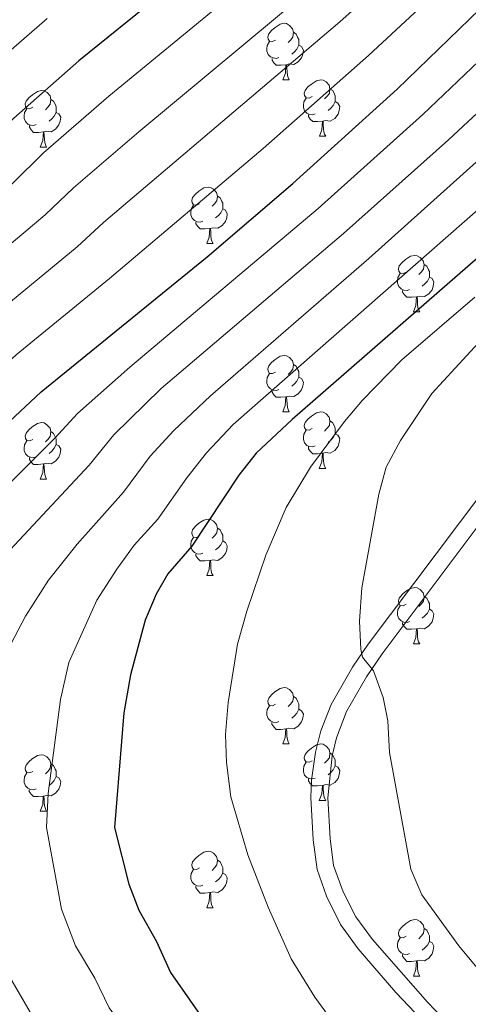
# Model space of a CAD drawing. Units: metres. Extents: x 599193 to 603692, y 4765772 to 4768808.
# Drawn here: x 601702 to 601782, y 4766494 to 4766669 of the extents above; entities that cross this region are included whole.
import ezdxf

# ---------------------------------------------------------------- set-up
doc = ezdxf.new("R2010")
doc.units = ezdxf.units.M
doc.header["$MEASUREMENT"] = 0
doc.linetypes.add('DGN Style 3', pattern=[1147.6976, 819.784, -327.9136])
for name, color, linetype, lineweight in [('Nivel 21', 7, 'Continuous', 0), ('Nivel 36', 7, 'Continuous', 0), ('Nivel 4', 7, 'Continuous', 0), ('Nivel 5', 7, 'Continuous', 0), ('Nivel 61', 7, 'Continuous', 0), ('Nivel 63', 7, 'Continuous', 0)]:
    doc.layers.add(name, color=color, linetype=linetype, lineweight=lineweight)

msp = doc.modelspace()

# ---------------------------------------------------------------- linework, layer by layer
at = {"layer": 'Nivel 21', "color": 250, "linetype": 'Continuous', "lineweight": 0}
msp.add_polyline3d([(601784.21, 4766585.08, 887.82), (601764.01, 4766558.27, 884.99), (601761.21, 4766554.18, 884.55), (601757.43, 4766547.55, 883.88), (601755.58, 4766542.9, 883.56), (601754.67, 4766539.09, 883.33), (601753.94, 4766534.14, 882.94), (601753.83, 4766531.05, 882.7), (601754.26, 4766523.49, 882.31), (601754.93, 4766518.22, 882.31), (601756.64, 4766513.53, 881.92), (601759.09, 4766508.45, 881.91), (601762.22, 4766504.16, 881.91), (601768.9, 4766496.42, 881.9), (601780.23, 4766484.51, 881.83), (601783.99, 4766481.21, 881.83)], dxfattribs=at)
at = {"layer": 'Nivel 21', "color": 250, "linetype": 'DGN Style 3', "lineweight": 0}
msp.add_polyline3d([(601786.04, 4766483.43, 881.83), (601781.48, 4766487.49, 881.84), (601774.53, 4766494.67, 881.88), (601764.77, 4766505.78, 881.91), (601761.8, 4766509.81, 881.91), (601759.6, 4766514.27, 881.91), (601757.86, 4766518.94, 882.31), (601757.24, 4766523.76, 882.31), (601756.84, 4766530.97, 882.7), (601757.62, 4766538.46, 883.33), (601758.36, 4766541.63, 883.54), (601760.17, 4766546.29, 883.88), (601763.7, 4766552.49, 884.53), (601766.5, 4766556.58, 884.99), (601783.55, 4766579.29, 887.4)], dxfattribs=at)
at = {"layer": 'Nivel 36', "color": 92, "linetype": 'Continuous', "lineweight": 0}
for p, q in [((601748.87, 4766658.52), (601750, 4766658.52)), ((601755.35, 4766648.49), (601756.47, 4766648.49)), ((601705.79, 4766646.58), (601706.92, 4766646.58)), ((601735.37, 4766629.44), (601736.49, 4766629.44)), ((601772.06, 4766617.3), (601773.18, 4766617.3)), ((601748.87, 4766599.53), (601750, 4766599.53)), ((601755.34, 4766589.5), (601756.47, 4766589.5)), ((601705.79, 4766587.59), (601706.92, 4766587.59)), ((601735.37, 4766570.45), (601736.49, 4766570.45)), ((601772.06, 4766558.31), (601773.18, 4766558.31)), ((601748.87, 4766540.54), (601749.99, 4766540.54)), ((601755.34, 4766530.5), (601756.47, 4766530.5)), ((601705.79, 4766528.6), (601706.91, 4766528.6)), ((601735.37, 4766511.46), (601736.49, 4766511.46)), ((601772.06, 4766499.32), (601773.18, 4766499.32))]:
    msp.add_line(p, q, dxfattribs=at)
at = {"layer": 'Nivel 36', "color": 92, "linetype": 'Continuous', "lineweight": 0, "flags": 128}
for points in [[(601747.57, 4766665.58), (601747.04, 4766665.32), (601746.51, 4766665.37), (601746.25, 4766665.74), (601746.19, 4766666.17), (601746.35, 4766666.69), (601746.83, 4766667.28), (601747.47, 4766667.81), (601748.37, 4766668.4), (601749.11, 4766668.56), (601749.54, 4766668.5), (601750.07, 4766668.19), (601750.6, 4766667.6), (601750.76, 4766666.96), (601750.65, 4766666.11), (601750.22, 4766665.58), (601749.8, 4766665.16)], [(601750.76, 4766666.96), (601751.23, 4766666.65), (601751.55, 4766666.01), (601751.71, 4766665.69), (601751.71, 4766665.11), (601751.71, 4766664.68), (601751.34, 4766663.99), (601750.92, 4766663.51), (601750.44, 4766663.09)], [(601748.16, 4766662.5), (601747.73, 4766662.34), (601747.15, 4766662.4), (601746.67, 4766662.61), (601746.25, 4766663.04), (601746.03, 4766663.62), (601746.03, 4766664.04), (601746.09, 4766664.63), (601746.51, 4766665.32)], [(601751.71, 4766664.68), (601752.16, 4766664.43), (601752.51, 4766663.82), (601752.4, 4766663.09), (601752.19, 4766662.45), (601751.6, 4766661.71), (601750.81, 4766661.23), (601749.96, 4766661.34), (601749.53, 4766661.21)], [(601749.42, 4766661.21), (601748.53, 4766661.12), (601747.68, 4766661.12), (601747.26, 4766661.55), (601746.94, 4766662.03), (601746.94, 4766662.34)], [(601748.87, 4766658.52), (601749.31, 4766659.68), (601749.42, 4766661.21), (601749.53, 4766661.21), (601749.56, 4766660.62), (601749.6, 4766659.94), (601749.67, 4766659.32), (601749.78, 4766658.92), (601750, 4766658.52)], [(601754.05, 4766655.55), (601753.52, 4766655.28), (601752.99, 4766655.34), (601752.72, 4766655.71), (601752.67, 4766656.13), (601752.83, 4766656.65), (601753.31, 4766657.25), (601753.94, 4766657.78), (601754.84, 4766658.36), (601755.59, 4766658.52), (601756.01, 4766658.47), (601756.54, 4766658.15), (601757.07, 4766657.57), (601757.23, 4766656.93), (601757.12, 4766656.08), (601756.7, 4766655.55), (601756.28, 4766655.12)], [(601704.49, 4766653.64), (601703.96, 4766653.38), (601703.43, 4766653.43), (601703.17, 4766653.8), (601703.11, 4766654.23), (601703.27, 4766654.75), (601703.75, 4766655.34), (601704.39, 4766655.87), (601705.29, 4766656.46), (601706.03, 4766656.62), (601706.46, 4766656.56), (601706.99, 4766656.25), (601707.52, 4766655.66), (601707.68, 4766655.02), (601707.57, 4766654.17), (601707.14, 4766653.64), (601706.72, 4766653.22)], [(601757.23, 4766656.93), (601757.71, 4766656.61), (601758.02, 4766655.97), (601758.18, 4766655.65), (601758.18, 4766655.07), (601758.18, 4766654.65), (601757.81, 4766653.96), (601757.39, 4766653.48), (601756.91, 4766653.06)], [(601707.68, 4766655.02), (601708.15, 4766654.71), (601708.47, 4766654.07), (601708.63, 4766653.75), (601708.63, 4766653.17), (601708.63, 4766652.74), (601708.26, 4766652.05), (601707.84, 4766651.57), (601707.36, 4766651.15)], [(601754.63, 4766652.47), (601754.21, 4766652.31), (601753.62, 4766652.37), (601753.15, 4766652.58), (601752.72, 4766653), (601752.51, 4766653.59), (601752.51, 4766654.01), (601752.56, 4766654.59), (601752.99, 4766655.28)], [(601758.18, 4766654.65), (601758.64, 4766654.4), (601758.98, 4766653.78), (601758.87, 4766653.06), (601758.66, 4766652.42), (601758.08, 4766651.68), (601757.28, 4766651.2), (601756.43, 4766651.3), (601756, 4766651.17)], [(601705.08, 4766650.56), (601704.65, 4766650.4), (601704.07, 4766650.46), (601703.59, 4766650.67), (601703.17, 4766651.1), (601702.95, 4766651.68), (601702.95, 4766652.1), (601703.01, 4766652.69), (601703.43, 4766653.38)], [(601708.63, 4766652.74), (601709.08, 4766652.49), (601709.43, 4766651.88), (601709.32, 4766651.15), (601709.11, 4766650.51), (601708.52, 4766649.77), (601707.73, 4766649.29), (601706.88, 4766649.4), (601706.45, 4766649.27)], [(601755.89, 4766651.17), (601755, 4766651.09), (601754.16, 4766651.09), (601753.73, 4766651.52), (601753.41, 4766651.99), (601753.41, 4766652.31)], [(601755.35, 4766648.49), (601755.78, 4766649.65), (601755.89, 4766651.17), (601756, 4766651.17), (601756.04, 4766650.59), (601756.07, 4766649.9), (601756.14, 4766649.29), (601756.26, 4766648.89), (601756.47, 4766648.49)], [(601706.34, 4766649.27), (601705.45, 4766649.18), (601704.6, 4766649.18), (601704.18, 4766649.61), (601703.86, 4766650.09), (601703.86, 4766650.4)], [(601705.79, 4766646.58), (601706.23, 4766647.74), (601706.34, 4766649.27), (601706.45, 4766649.27), (601706.48, 4766648.68), (601706.52, 4766648), (601706.59, 4766647.38), (601706.7, 4766646.98), (601706.92, 4766646.58)], [(601734.07, 4766636.5), (601733.54, 4766636.23), (601733.01, 4766636.29), (601732.74, 4766636.66), (601732.69, 4766637.09), (601732.85, 4766637.61), (601733.33, 4766638.2), (601733.96, 4766638.73), (601734.86, 4766639.31), (601735.61, 4766639.47), (601736.03, 4766639.42), (601736.56, 4766639.11), (601737.09, 4766638.52), (601737.25, 4766637.88), (601737.14, 4766637.03), (601736.72, 4766636.5), (601736.3, 4766636.07)], [(601737.25, 4766637.88), (601737.73, 4766637.57), (601738.04, 4766636.93), (601738.2, 4766636.61), (601738.2, 4766636.03), (601738.2, 4766635.6), (601737.83, 4766634.91), (601737.41, 4766634.43), (601736.93, 4766634.01)], [(601734.65, 4766633.42), (601734.23, 4766633.26), (601733.64, 4766633.32), (601733.17, 4766633.53), (601732.74, 4766633.95), (601732.53, 4766634.54), (601732.53, 4766634.96), (601732.58, 4766635.55), (601733.01, 4766636.23)], [(601738.2, 4766635.6), (601738.66, 4766635.35), (601739, 4766634.73), (601738.89, 4766634.01), (601738.68, 4766633.37), (601738.1, 4766632.63), (601737.3, 4766632.15), (601736.45, 4766632.25), (601736.02, 4766632.13)], [(601735.91, 4766632.13), (601735.02, 4766632.04), (601734.18, 4766632.04), (601733.75, 4766632.47), (601733.43, 4766632.95), (601733.43, 4766633.26)], [(601735.37, 4766629.44), (601735.8, 4766630.6), (601735.91, 4766632.13), (601736.02, 4766632.13), (601736.06, 4766631.54), (601736.09, 4766630.85), (601736.16, 4766630.24), (601736.28, 4766629.84), (601736.49, 4766629.44)], [(601770.76, 4766624.36), (601770.23, 4766624.09), (601769.7, 4766624.15), (601769.43, 4766624.52), (601769.38, 4766624.95), (601769.54, 4766625.47), (601770.02, 4766626.06), (601770.65, 4766626.59), (601771.55, 4766627.17), (601772.3, 4766627.33), (601772.72, 4766627.28), (601773.25, 4766626.97), (601773.78, 4766626.38), (601773.94, 4766625.74), (601773.83, 4766624.89), (601773.41, 4766624.36), (601772.99, 4766623.93)], [(601773.94, 4766625.74), (601774.42, 4766625.43), (601774.73, 4766624.79), (601774.89, 4766624.47), (601774.89, 4766623.89), (601774.89, 4766623.46), (601774.52, 4766622.77), (601774.1, 4766622.29), (601773.62, 4766621.87)], [(601771.34, 4766621.28), (601770.92, 4766621.12), (601770.33, 4766621.18), (601769.86, 4766621.39), (601769.43, 4766621.81), (601769.22, 4766622.4), (601769.22, 4766622.82), (601769.27, 4766623.41), (601769.7, 4766624.09)], [(601774.89, 4766623.46), (601775.35, 4766623.21), (601775.69, 4766622.59), (601775.58, 4766621.87), (601775.37, 4766621.23), (601774.79, 4766620.49), (601773.99, 4766620.01), (601773.14, 4766620.11), (601772.71, 4766619.99)], [(601772.6, 4766619.99), (601771.71, 4766619.9), (601770.87, 4766619.9), (601770.44, 4766620.33), (601770.12, 4766620.81), (601770.12, 4766621.12)], [(601772.06, 4766617.3), (601772.49, 4766618.46), (601772.6, 4766619.99), (601772.71, 4766619.99), (601772.75, 4766619.4), (601772.78, 4766618.71), (601772.85, 4766618.1), (601772.97, 4766617.7), (601773.18, 4766617.3)], [(601747.57, 4766606.59), (601747.04, 4766606.33), (601746.51, 4766606.38), (601746.25, 4766606.75), (601746.19, 4766607.18), (601746.35, 4766607.7), (601746.83, 4766608.29), (601747.47, 4766608.82), (601748.37, 4766609.41), (601749.11, 4766609.57), (601749.54, 4766609.51), (601750.07, 4766609.2), (601750.6, 4766608.61), (601750.76, 4766607.97), (601750.65, 4766607.12), (601750.22, 4766606.59), (601749.8, 4766606.17)], [(601750.76, 4766607.97), (601751.23, 4766607.66), (601751.55, 4766607.02), (601751.71, 4766606.7), (601751.71, 4766606.12), (601751.71, 4766605.69), (601751.34, 4766605), (601750.92, 4766604.52), (601750.44, 4766604.1)], [(601748.16, 4766603.51), (601747.73, 4766603.35), (601747.14, 4766603.41), (601746.67, 4766603.62), (601746.24, 4766604.05), (601746.03, 4766604.63), (601746.03, 4766605.05), (601746.08, 4766605.64), (601746.51, 4766606.33)], [(601751.71, 4766605.69), (601752.16, 4766605.44), (601752.51, 4766604.83), (601752.4, 4766604.1), (601752.19, 4766603.46), (601751.6, 4766602.72), (601750.8, 4766602.24), (601749.96, 4766602.35), (601749.52, 4766602.22)], [(601749.42, 4766602.22), (601748.52, 4766602.13), (601747.68, 4766602.13), (601747.26, 4766602.56), (601746.94, 4766603.04), (601746.94, 4766603.35)], [(601748.87, 4766599.53), (601749.3, 4766600.69), (601749.42, 4766602.22), (601749.52, 4766602.22), (601749.56, 4766601.63), (601749.6, 4766600.95), (601749.66, 4766600.33), (601749.78, 4766599.93), (601750, 4766599.53)], [(601754.04, 4766596.56), (601753.52, 4766596.29), (601752.98, 4766596.35), (601752.72, 4766596.72), (601752.66, 4766597.14), (601752.82, 4766597.66), (601753.3, 4766598.26), (601753.94, 4766598.79), (601754.84, 4766599.37), (601755.58, 4766599.53), (601756.01, 4766599.48), (601756.54, 4766599.16), (601757.07, 4766598.58), (601757.23, 4766597.94), (601757.12, 4766597.09), (601756.7, 4766596.56), (601756.28, 4766596.13)], [(601704.49, 4766594.65), (601703.96, 4766594.39), (601703.43, 4766594.44), (601703.16, 4766594.81), (601703.11, 4766595.24), (601703.27, 4766595.76), (601703.75, 4766596.35), (601704.38, 4766596.88), (601705.28, 4766597.47), (601706.03, 4766597.63), (601706.46, 4766597.57), (601706.98, 4766597.26), (601707.52, 4766596.67), (601707.68, 4766596.03), (601707.56, 4766595.18), (601707.14, 4766594.65), (601706.72, 4766594.23)], [(601757.23, 4766597.94), (601757.7, 4766597.62), (601758.02, 4766596.98), (601758.18, 4766596.66), (601758.18, 4766596.08), (601758.18, 4766595.66), (601757.81, 4766594.97), (601757.39, 4766594.49), (601756.91, 4766594.07)], [(601707.68, 4766596.03), (601708.15, 4766595.72), (601708.46, 4766595.08), (601708.62, 4766594.76), (601708.62, 4766594.18), (601708.62, 4766593.75), (601708.26, 4766593.06), (601707.84, 4766592.58), (601707.36, 4766592.16)], [(601754.63, 4766593.48), (601754.2, 4766593.32), (601753.62, 4766593.38), (601753.14, 4766593.59), (601752.72, 4766594.01), (601752.5, 4766594.6), (601752.5, 4766595.02), (601752.56, 4766595.6), (601752.98, 4766596.29)], [(601758.18, 4766595.66), (601758.64, 4766595.41), (601758.98, 4766594.79), (601758.87, 4766594.07), (601758.66, 4766593.43), (601758.08, 4766592.69), (601757.28, 4766592.21), (601756.43, 4766592.31), (601756, 4766592.18)], [(601705.08, 4766591.57), (601704.65, 4766591.41), (601704.06, 4766591.47), (601703.59, 4766591.68), (601703.16, 4766592.11), (601702.95, 4766592.69), (601702.95, 4766593.11), (601703, 4766593.7), (601703.43, 4766594.39)], [(601708.62, 4766593.75), (601709.08, 4766593.5), (601709.42, 4766592.89), (601709.32, 4766592.16), (601709.1, 4766591.52), (601708.52, 4766590.78), (601707.72, 4766590.3), (601706.88, 4766590.41), (601706.44, 4766590.28)], [(601755.89, 4766592.18), (601755, 4766592.1), (601754.16, 4766592.1), (601753.73, 4766592.53), (601753.41, 4766593), (601753.41, 4766593.32)], [(601706.34, 4766590.28), (601705.44, 4766590.19), (601704.6, 4766590.19), (601704.18, 4766590.62), (601703.86, 4766591.1), (601703.86, 4766591.41)], [(601755.34, 4766589.5), (601755.78, 4766590.66), (601755.89, 4766592.18), (601756, 4766592.18), (601756.04, 4766591.6), (601756.07, 4766590.91), (601756.14, 4766590.3), (601756.26, 4766589.9), (601756.47, 4766589.5)], [(601705.79, 4766587.59), (601706.22, 4766588.75), (601706.34, 4766590.28), (601706.44, 4766590.28), (601706.48, 4766589.69), (601706.52, 4766589.01), (601706.58, 4766588.39), (601706.7, 4766587.99), (601706.92, 4766587.59)], [(601734.07, 4766577.51), (601733.54, 4766577.24), (601733.01, 4766577.3), (601732.74, 4766577.67), (601732.69, 4766578.09), (601732.85, 4766578.61), (601733.33, 4766579.21), (601733.96, 4766579.74), (601734.86, 4766580.32), (601735.61, 4766580.48), (601736.03, 4766580.43), (601736.56, 4766580.11), (601737.09, 4766579.53), (601737.25, 4766578.89), (601737.14, 4766578.04), (601736.72, 4766577.51), (601736.3, 4766577.08)], [(601737.25, 4766578.89), (601737.73, 4766578.57), (601738.04, 4766577.93), (601738.2, 4766577.61), (601738.2, 4766577.03), (601738.2, 4766576.61), (601737.83, 4766575.92), (601737.41, 4766575.44), (601736.93, 4766575.02)], [(601734.65, 4766574.43), (601734.23, 4766574.27), (601733.64, 4766574.33), (601733.17, 4766574.54), (601732.74, 4766574.96), (601732.53, 4766575.55), (601732.53, 4766575.97), (601732.58, 4766576.55), (601733.01, 4766577.24)], [(601738.2, 4766576.61), (601738.66, 4766576.36), (601739, 4766575.74), (601738.89, 4766575.02), (601738.68, 4766574.38), (601738.1, 4766573.64), (601737.3, 4766573.16), (601736.45, 4766573.26), (601736.02, 4766573.13)], [(601735.91, 4766573.13), (601735.02, 4766573.05), (601734.18, 4766573.05), (601733.75, 4766573.48), (601733.43, 4766573.95), (601733.43, 4766574.27)], [(601735.37, 4766570.45), (601735.8, 4766571.61), (601735.91, 4766573.13), (601736.02, 4766573.13), (601736.06, 4766572.55), (601736.09, 4766571.86), (601736.16, 4766571.25), (601736.28, 4766570.85), (601736.49, 4766570.45)], [(601770.76, 4766565.37), (601770.23, 4766565.1), (601769.7, 4766565.16), (601769.43, 4766565.53), (601769.38, 4766565.95), (601769.54, 4766566.47), (601770.02, 4766567.07), (601770.65, 4766567.6), (601771.55, 4766568.18), (601772.3, 4766568.34), (601772.72, 4766568.29), (601773.25, 4766567.97), (601773.78, 4766567.39), (601773.94, 4766566.75), (601773.83, 4766565.9), (601773.41, 4766565.37), (601772.99, 4766564.94)], [(601773.94, 4766566.75), (601774.42, 4766566.43), (601774.73, 4766565.79), (601774.89, 4766565.47), (601774.89, 4766564.89), (601774.89, 4766564.47), (601774.52, 4766563.78), (601774.1, 4766563.3), (601773.62, 4766562.88)], [(601771.34, 4766562.29), (601770.92, 4766562.13), (601770.33, 4766562.19), (601769.86, 4766562.4), (601769.43, 4766562.82), (601769.22, 4766563.41), (601769.22, 4766563.83), (601769.27, 4766564.41), (601769.7, 4766565.1)], [(601774.89, 4766564.47), (601775.35, 4766564.22), (601775.69, 4766563.6), (601775.58, 4766562.88), (601775.37, 4766562.24), (601774.79, 4766561.5), (601773.99, 4766561.02), (601773.14, 4766561.12), (601772.71, 4766560.99)], [(601772.6, 4766560.99), (601771.71, 4766560.91), (601770.87, 4766560.91), (601770.44, 4766561.34), (601770.12, 4766561.81), (601770.12, 4766562.13)], [(601772.06, 4766558.31), (601772.49, 4766559.47), (601772.6, 4766560.99), (601772.71, 4766560.99), (601772.75, 4766560.41), (601772.78, 4766559.72), (601772.85, 4766559.11), (601772.97, 4766558.71), (601773.18, 4766558.31)], [(601747.57, 4766547.6), (601747.04, 4766547.33), (601746.51, 4766547.39), (601746.24, 4766547.76), (601746.19, 4766548.18), (601746.35, 4766548.7), (601746.83, 4766549.3), (601747.46, 4766549.83), (601748.36, 4766550.41), (601749.11, 4766550.57), (601749.54, 4766550.52), (601750.06, 4766550.2), (601750.6, 4766549.62), (601750.76, 4766548.98), (601750.64, 4766548.13), (601750.22, 4766547.6), (601749.8, 4766547.17)], [(601750.76, 4766548.98), (601751.23, 4766548.66), (601751.54, 4766548.02), (601751.7, 4766547.7), (601751.7, 4766547.12), (601751.7, 4766546.7), (601751.33, 4766546.01), (601750.91, 4766545.53), (601750.43, 4766545.11)], [(601748.15, 4766544.52), (601747.73, 4766544.36), (601747.14, 4766544.42), (601746.67, 4766544.63), (601746.24, 4766545.05), (601746.03, 4766545.64), (601746.03, 4766546.06), (601746.08, 4766546.64), (601746.51, 4766547.33)], [(601751.7, 4766546.7), (601752.16, 4766546.45), (601752.5, 4766545.83), (601752.39, 4766545.11), (601752.18, 4766544.47), (601751.6, 4766543.73), (601750.8, 4766543.25), (601749.95, 4766543.35), (601749.52, 4766543.22)], [(601749.41, 4766543.22), (601748.52, 4766543.14), (601747.68, 4766543.14), (601747.25, 4766543.57), (601746.93, 4766544.04), (601746.93, 4766544.36)], [(601748.87, 4766540.54), (601749.3, 4766541.7), (601749.41, 4766543.22), (601749.52, 4766543.22), (601749.56, 4766542.64), (601749.59, 4766541.95), (601749.66, 4766541.34), (601749.78, 4766540.94), (601749.99, 4766540.54)], [(601754.04, 4766537.56), (601753.51, 4766537.3), (601752.98, 4766537.35), (601752.72, 4766537.72), (601752.66, 4766538.15), (601752.82, 4766538.67), (601753.3, 4766539.26), (601753.94, 4766539.79), (601754.84, 4766540.38), (601755.58, 4766540.54), (601756.01, 4766540.48), (601756.54, 4766540.17), (601757.07, 4766539.58), (601757.23, 4766538.94), (601757.12, 4766538.09), (601756.69, 4766537.56), (601756.27, 4766537.14)], [(601757.23, 4766538.94), (601757.7, 4766538.63), (601758.02, 4766537.99), (601758.18, 4766537.67), (601758.18, 4766537.09), (601758.18, 4766536.66), (601757.81, 4766535.97), (601757.39, 4766535.49), (601756.91, 4766535.07)], [(601704.49, 4766535.66), (601703.96, 4766535.39), (601703.43, 4766535.45), (601703.16, 4766535.82), (601703.11, 4766536.24), (601703.27, 4766536.76), (601703.75, 4766537.36), (601704.38, 4766537.89), (601705.28, 4766538.47), (601706.03, 4766538.63), (601706.45, 4766538.58), (601706.98, 4766538.26), (601707.51, 4766537.68), (601707.67, 4766537.04), (601707.56, 4766536.19), (601707.14, 4766535.66), (601706.72, 4766535.23)], [(601754.63, 4766534.48), (601754.2, 4766534.32), (601753.62, 4766534.38), (601753.14, 4766534.59), (601752.72, 4766535.02), (601752.5, 4766535.6), (601752.5, 4766536.02), (601752.56, 4766536.61), (601752.98, 4766537.3)], [(601705.07, 4766532.58), (601704.65, 4766532.42), (601704.06, 4766532.48), (601703.59, 4766532.69), (601703.16, 4766533.11), (601702.95, 4766533.7), (601702.95, 4766534.12), (601703, 4766534.7), (601703.43, 4766535.39)], [(601707.67, 4766537.04), (601708.15, 4766536.72), (601708.46, 4766536.08), (601708.62, 4766535.76), (601708.62, 4766535.18), (601708.62, 4766534.76), (601708.25, 4766534.07), (601707.83, 4766533.59), (601707.35, 4766533.17)], [(601758.18, 4766536.66), (601758.63, 4766536.41), (601758.98, 4766535.8), (601758.87, 4766535.07), (601758.66, 4766534.43), (601758.07, 4766533.69), (601757.28, 4766533.21), (601756.43, 4766533.32), (601756, 4766533.19)], [(601708.62, 4766534.76), (601709.08, 4766534.51), (601709.42, 4766533.89), (601709.31, 4766533.17), (601709.1, 4766532.53), (601708.52, 4766531.79), (601707.72, 4766531.31), (601706.87, 4766531.41), (601706.44, 4766531.28)], [(601755.89, 4766533.19), (601755, 4766533.1), (601754.15, 4766533.1), (601753.73, 4766533.53), (601753.41, 4766534.01), (601753.41, 4766534.32)], [(601706.33, 4766531.28), (601705.44, 4766531.2), (601704.6, 4766531.2), (601704.17, 4766531.63), (601703.85, 4766532.1), (601703.85, 4766532.42)], [(601755.34, 4766530.5), (601755.78, 4766531.66), (601755.89, 4766533.19), (601756, 4766533.19), (601756.03, 4766532.6), (601756.07, 4766531.92), (601756.14, 4766531.3), (601756.25, 4766530.9), (601756.47, 4766530.5)], [(601705.79, 4766528.6), (601706.22, 4766529.76), (601706.33, 4766531.28), (601706.44, 4766531.28), (601706.48, 4766530.7), (601706.51, 4766530.01), (601706.58, 4766529.4), (601706.7, 4766529), (601706.91, 4766528.6)], [(601734.07, 4766518.52), (601733.54, 4766518.25), (601733.01, 4766518.31), (601732.74, 4766518.68), (601732.69, 4766519.1), (601732.85, 4766519.62), (601733.33, 4766520.22), (601733.96, 4766520.75), (601734.86, 4766521.33), (601735.61, 4766521.49), (601736.03, 4766521.44), (601736.56, 4766521.12), (601737.09, 4766520.54), (601737.25, 4766519.9), (601737.14, 4766519.05), (601736.72, 4766518.52), (601736.3, 4766518.09)], [(601737.25, 4766519.9), (601737.73, 4766519.58), (601738.04, 4766518.94), (601738.2, 4766518.62), (601738.2, 4766518.04), (601738.2, 4766517.62), (601737.83, 4766516.93), (601737.41, 4766516.45), (601736.93, 4766516.03)], [(601734.65, 4766515.44), (601734.23, 4766515.28), (601733.64, 4766515.34), (601733.17, 4766515.55), (601732.74, 4766515.97), (601732.53, 4766516.56), (601732.53, 4766516.98), (601732.58, 4766517.56), (601733.01, 4766518.25)], [(601738.2, 4766517.62), (601738.66, 4766517.37), (601739, 4766516.75), (601738.89, 4766516.03), (601738.68, 4766515.39), (601738.1, 4766514.65), (601737.3, 4766514.17), (601736.45, 4766514.27), (601736.02, 4766514.14)], [(601735.91, 4766514.14), (601735.02, 4766514.06), (601734.18, 4766514.06), (601733.75, 4766514.49), (601733.43, 4766514.96), (601733.43, 4766515.28)], [(601735.37, 4766511.46), (601735.8, 4766512.62), (601735.91, 4766514.14), (601736.02, 4766514.14), (601736.06, 4766513.56), (601736.09, 4766512.87), (601736.16, 4766512.26), (601736.28, 4766511.86), (601736.49, 4766511.46)], [(601770.76, 4766506.38), (601770.23, 4766506.11), (601769.7, 4766506.17), (601769.43, 4766506.54), (601769.38, 4766506.96), (601769.54, 4766507.48), (601770.02, 4766508.08), (601770.65, 4766508.61), (601771.55, 4766509.19), (601772.3, 4766509.35), (601772.72, 4766509.3), (601773.25, 4766508.98), (601773.78, 4766508.4), (601773.94, 4766507.76), (601773.83, 4766506.91), (601773.41, 4766506.38), (601772.99, 4766505.95)], [(601773.94, 4766507.76), (601774.42, 4766507.44), (601774.73, 4766506.8), (601774.89, 4766506.48), (601774.89, 4766505.9), (601774.89, 4766505.48), (601774.52, 4766504.79), (601774.1, 4766504.31), (601773.62, 4766503.89)], [(601771.34, 4766503.3), (601770.92, 4766503.14), (601770.33, 4766503.2), (601769.86, 4766503.41), (601769.43, 4766503.83), (601769.22, 4766504.42), (601769.22, 4766504.84), (601769.27, 4766505.42), (601769.7, 4766506.11)], [(601774.89, 4766505.48), (601775.35, 4766505.23), (601775.69, 4766504.61), (601775.58, 4766503.89), (601775.37, 4766503.25), (601774.79, 4766502.51), (601773.99, 4766502.03), (601773.14, 4766502.13), (601772.71, 4766502)], [(601772.6, 4766502), (601771.71, 4766501.92), (601770.87, 4766501.92), (601770.44, 4766502.35), (601770.12, 4766502.82), (601770.12, 4766503.14)], [(601772.06, 4766499.32), (601772.49, 4766500.48), (601772.6, 4766502), (601772.71, 4766502), (601772.75, 4766501.42), (601772.78, 4766500.73), (601772.85, 4766500.12), (601772.97, 4766499.72), (601773.18, 4766499.32)]]:
    msp.add_lwpolyline(points, dxfattribs=at)
at = {"layer": 'Nivel 4', "color": 36, "linetype": 'Continuous', "lineweight": 30, "flags": 128}
for points, elevation in [([(601661.85, 4766493.34), (601660.55, 4766504.41), (601659.28, 4766509.95), (601658.62, 4766516.1), (601658.52, 4766535.86), (601664.5, 4766558.01), (601667.23, 4766563.58), (601670.06, 4766567.73), (601673.28, 4766571.63), (601681.59, 4766580.29), (601705.95, 4766603.07), (601735.45, 4766627.09), (601750.65, 4766640.08), (601769.16, 4766656.89), (601789.32, 4766676.44)], 850), ([(601727.98, 4766674.36), (601712.66, 4766661.91), (601701.07, 4766651.72), (601695.2, 4766645.77), (601648.05, 4766606.02), (601642.56, 4766600.4), (601631.18, 4766585.99), (601626.18, 4766579.21), (601623.2, 4766573.61), (601620.36, 4766566.95), (601618.92, 4766561.03), (601616.74, 4766554.37), (601613.87, 4766541.79), (601613.26, 4766536.82), (601613.21, 4766529.96), (601612.52, 4766522.57), (601612.64, 4766504.83), (601613.41, 4766499.67), (601613.46, 4766493.02)], 825), ([(601825.74, 4766663.75), (601750.52, 4766598.18), (601744.12, 4766592.22), (601741.07, 4766588.27), (601732.73, 4766575.7), (601728.45, 4766570.75), (601726.36, 4766567.16), (601724.4, 4766562.54), (601721.8, 4766552.85), (601720.61, 4766546.06), (601718.95, 4766525.7), (601721.5, 4766515.65), (601723.31, 4766510.99), (601726.42, 4766505.47), (601728.92, 4766499.94), (601735.76, 4766490.13), (601741.36, 4766480.93), (601745.08, 4766477.16), (601757.46, 4766468.11), (601774.34, 4766459.38), (601800.52, 4766444.74)], 875)]:
    msp.add_lwpolyline(points, dxfattribs=dict(at, elevation=elevation))
at = {"layer": 'Nivel 5', "color": 36, "linetype": 'Continuous', "lineweight": 0, "flags": 128}
for points, elevation in [([(602197.28, 4767096.73), (602181.77, 4767072.31), (602166.65, 4767051.84), (602159.64, 4767041.56), (602098.98, 4766956.34), (602088.73, 4766943.26), (602082.26, 4766935.64), (602064.57, 4766915.44), (602008.19, 4766852.49), (601980.11, 4766820.21), (601963.35, 4766802.36), (601949.18, 4766788.22), (601934.5, 4766776.67), (601899.88, 4766745.47), (601840.59, 4766692.81), (601826.25, 4766681.48), (601810.66, 4766667.95), (601802.22, 4766661.03), (601764.14, 4766626.77), (601736, 4766602.38), (601729.51, 4766596.22), (601725.33, 4766591.65)], 865), ([(602194.73, 4767080.6), (602187.05, 4767068.35), (602165.88, 4767037.25), (602105.81, 4766951.39), (602088.69, 4766930.35), (602071.09, 4766910.18), (602014.11, 4766847.43), (601979.31, 4766808.05), (601969.24, 4766797.28), (601955.12, 4766783.08), (601939.2, 4766771.09), (601849.25, 4766690.95), (601845.3, 4766687.51), (601829.88, 4766675.76), (601822.18, 4766669.39), (601740.06, 4766597.3), (601735.29, 4766592.25), (601731.79, 4766587.84), (601726.64, 4766580.49)], 870), ([(601778.3, 4766705.23), (601717.98, 4766655.6), (601706.39, 4766645.53), (601700.92, 4766640.14), (601654.07, 4766600.15), (601648.7, 4766594.64), (601638.39, 4766581.51), (601633.85, 4766574.97), (601631.46, 4766570.49), (601628.92, 4766564.2), (601622.8, 4766540.6), (601621.73, 4766523.22), (601621.97, 4766505.86), (601622.84, 4766500.62)], 830), ([(601781.3, 4766688.8), (601758.98, 4766668.81), (601717.04, 4766633.15), (601712.37, 4766628.88), (601697.06, 4766616.29), (601670.21, 4766592.3), (601660.99, 4766583.13), (601652.81, 4766572.55), (601649.17, 4766566.49), (601646.06, 4766558.69)], 840), ([(601785.31, 4766682.62), (601764.07, 4766662.85), (601745.34, 4766646.31), (601718.09, 4766623.25), (601701.5, 4766609.68), (601675.9, 4766586.29), (601667.13, 4766577.38), (601660.02, 4766568.06), (601656.84, 4766562.25), (601654.63, 4766555.93), (601649.94, 4766538.59), (601649.48, 4766530.68), (601649.41, 4766516.39), (601649.95, 4766508.92), (601651.12, 4766503.46), (601652.3, 4766492.28), (601653.74, 4766486.19), (601657.79, 4766476.18), (601663.46, 4766467.33), (601670.54, 4766458.41), (601678.12, 4766452.55), (601687.38, 4766446.61), (601719.87, 4766427.9)], 845), ([(601753.9, 4766674.78), (601723.3, 4766649.28), (601711.72, 4766639.34)], 835), ([(601793.62, 4766671.3), (601773.73, 4766652.38), (601755.15, 4766635.64), (601721.67, 4766607.49), (601712.41, 4766599.27), (601708.38, 4766594.87), (601690.15, 4766576.74), (601683.24, 4766568.83), (601678.14, 4766561.43), (601675.72, 4766555.62), (601673.64, 4766547.89), (601670.68, 4766534.82)], 855), ([(601707, 4766669.4), (601694.62, 4766658.69), (601689.14, 4766653.3)], 820), ([(601794.76, 4766419.54), (601738.68, 4766448.39), (601724.89, 4766456.71), (601720.81, 4766459.74), (601714.18, 4766463.41), (601707.99, 4766468.19), (601696.31, 4766481.15), (601689.58, 4766492.14), (601685.71, 4766502.26), (601682.75, 4766519.94), (601682.85, 4766533.79), (601685.38, 4766547.44), (601686.94, 4766553.23), (601689.06, 4766559.29), (601693.2, 4766566.04), (601698.72, 4766573.19), (601714.47, 4766590.07), (601718.87, 4766595.46), (601727.28, 4766603.67), (601759.64, 4766631.21), (601778.29, 4766647.86), (601797.92, 4766666.16)], 860), ([(601711.72, 4766639.34), (601706.64, 4766634.51), (601686.57, 4766617.65), (601660.08, 4766594.29), (601654.85, 4766588.89), (601649.84, 4766582.62), (601645.6, 4766577.03), (601641.51, 4766570.73), (601637.49, 4766561.44), (601632.78, 4766544.04), (601631.36, 4766536.43), (601630.98, 4766516.98), (601631.29, 4766506.88), (601632.26, 4766501.57), (601632.53, 4766495.59), (601633.2, 4766490.17)], 835), ([(601786.49, 4766497.01), (601780.08, 4766504.67), (601773.53, 4766513.77), (601771.61, 4766518.33), (601767.78, 4766539), (601767.49, 4766544.66), (601766.65, 4766548.77), (601764.97, 4766553.51), (601762.98, 4766555.96), (601762.68, 4766557.37), (601762.45, 4766562.36), (601762.9, 4766568.27), (601765.9, 4766584.89), (601767.19, 4766589.73), (601769.76, 4766594.46), (601775.33, 4766602.8), (601796.02, 4766625.3)], 885), ([(601784.22, 4766466.51), (601772.14, 4766475.48), (601767.41, 4766479.69), (601760.82, 4766486.96), (601754.52, 4766495.56), (601750.36, 4766502.38), (601746.28, 4766511.53), (601742.62, 4766520.85), (601739.6, 4766531.14), (601738.88, 4766537.26), (601738.69, 4766542.25), (601739.14, 4766547.92), (601740.8, 4766558.27), (601742.44, 4766564.11), (601745.87, 4766574.07), (601749.45, 4766582.56), (601753.79, 4766589.74), (601759.78, 4766597.8), (601763.02, 4766601.62), (601769.98, 4766608.81), (601782.96, 4766619.91)], 880), ([(601725.33, 4766591.65), (601720.56, 4766585.28), (601712.35, 4766576.06), (601707.28, 4766569.64), (601703.17, 4766563.25), (601699.97, 4766557.14), (601698.16, 4766550.84), (601696.33, 4766541.8), (601695.02, 4766532.75), (601694.79, 4766525.76), (601695.08, 4766519.4), (601696.38, 4766514.06), (601697.64, 4766506.72), (601700.82, 4766498.42), (601707.18, 4766487.42), (601718.25, 4766473.86), (601723.38, 4766469.48), (601727.8, 4766467.02), (601737.78, 4766459.99), (601749.6, 4766452.4), (601784.88, 4766433.9)], 865), ([(601726.64, 4766580.49), (601722.49, 4766575.84), (601719.36, 4766571.61), (601715.84, 4766566.09), (601710.88, 4766554.99), (601709.39, 4766548.45), (601707.18, 4766531.72), (601706.87, 4766525.73), (601709.57, 4766511.19), (601712.06, 4766504.7), (601715.46, 4766498.91), (601718.05, 4766493.68), (601728.5, 4766479.53), (601732.3, 4766475.09), (601738.35, 4766470.34), (601753.53, 4766460.26), (601770.62, 4766451.5), (601790.24, 4766440.69), (601802.98, 4766434.35), (601814.84, 4766429.46), (601831.98, 4766424.03), (601839.74, 4766422.08), (601850.06, 4766418.65), (601898.26, 4766409.37)], 870)]:
    msp.add_lwpolyline(points, dxfattribs=dict(at, elevation=elevation))
at = {"layer": 'Nivel 61', "color": 250, "linetype": 'Continuous', "lineweight": 0}
msp.add_3dface([(600119.17, 4766179.08, 920), (600085.24, 4768492.61, 857.81), (603478.1, 4768543.16, 840), (603513.17, 4766229.61, 791.8)], dxfattribs=at)
at = {"layer": 'Nivel 63', "color": 7, "linetype": 'Continuous', "lineweight": 0}
msp.add_3dface([(599237.16, 4765772.06), (599192.99, 4768741.73), (603647.56, 4768808.06), (603691.71, 4765838.39)], dxfattribs=at)

doc.saveas('drawing.dxf')
